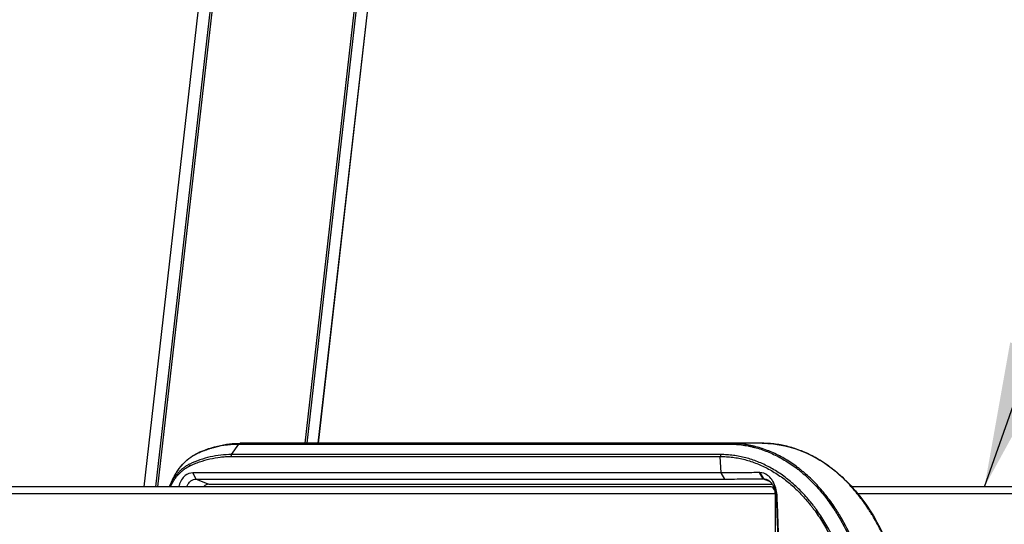
# Model space of a CAD drawing. Extents: x 0 to 12600, y 0 to 8910.
# Drawn here: x 4484 to 4892, y 2507 to 2716 of the extents above; entities that cross this region are included whole.
import ezdxf

# ---------------------------------------------------------------- set-up
doc = ezdxf.new("R2010")
doc.units = 0
doc.header["$LTSCALE"] = 9
for name, color, linetype in [('P001', 131, 'CONTINUOUS'), ('P901', 135, 'CONTINUOUS'), ('P_3TEXT', 60, 'CONTINUOUS')]:
    doc.layers.add(name, color=color, linetype=linetype)
doc.styles.add('BIGFONT', font='simplex.shx', dxfattribs={"bigfont": 'bigfont.shx'})
doc.dimstyles.new('DIMBIGFONT$7', dxfattribs={"dimscale": 30, "dimtxt": 3, "dimasz": 2, "dimexe": 1.5, "dimexo": 3, "dimgap": 0.75, "dimtad": 1, "dimdec": 1, "dimdsep": 46, "dimtxsty": 'BIGFONT', "dimsah": 1, "dimcen": 0, "dimclrt": 230, "dimadec": 1, "dimazin": 2, "dimtfac": 0.6, "dimtdec": 1, "dimtofl": 0, "dimtmove": 0, "dimatfit": 3, "dimfxl": 0, "dimtvp": 1, "dimtolj": 1, "dimarcsym": 0})

msp = doc.modelspace()

# ---------------------------------------------------------------- linework, layer by layer
at = {"layer": 'P001'}
for p, q in [((4535.55, 2522.22), (4560.91, 2744.83)), ((4607.82, 2540.22), (4630.23, 2736.93)), ((4571.81, 2535.55), (4574.91, 2539.92)), ((4574.91, 2539.92), (4777.94, 2539.92)), ((4778.44, 2540.22), (4575.42, 2540.22)), ((4792, 2540.22), (4778.44, 2540.22)), ((4775.06, 2527.97), (4555.76, 2527.97)), ((4557.24, 2525.4), (4776.54, 2525.4)), ((4795.38, 2522.22), (3517.42, 2522.22)), ((4562.39, 2523.22), (4796.23, 2523.22)), ((4804.95, 2522.22), (4804.95, 2522.22)), ((4814.59, 2522.22), (4814.59, 2522.22)), ((4815.43, 2522.22), (4815.43, 2522.22)), ((4828.98, 2522.22), (4828.98, 2522.22)), ((5340.43, 2522.22), (4829.18, 2522.22)), ((4797.5, 2495.22), (4797.5, 2519.22))]:
    msp.add_line(p, q, dxfattribs=at)
msp.add_ellipse((4562.39, 2518.22), major_axis=(0, 5), ratio=0.707107, start_param=0, end_param=0.643501, dxfattribs=at)
for points, knots in [([(4546.94, 2524.08), (4547.69, 2525.82), (4548.58, 2527.45), (4551.11, 2531.17), (4552.94, 2533.08), (4556.88, 2535.9), (4558.99, 2536.78), (4564.32, 2538.78), (4567.65, 2539.59), (4572.46, 2540.13), (4573.95, 2540.22), (4575.42, 2540.22)], [0.353438, 0.353438, 0.353438, 0.353438, 0.976709, 0.976709, 1.940325, 1.940325, 2.88936, 2.88936, 4.360155, 4.360155, 5.006596, 5.006596, 5.006596, 5.006596]), ([(4574.91, 2539.92), (4574.97, 2540.02), (4575.05, 2540.09), (4575.23, 2540.19), (4575.32, 2540.22), (4575.42, 2540.22)], [0, 0, 0, 0, 0.5, 0.5, 0.9999889, 0.9999889, 0.9999889, 0.9999889]), ([(4792, 2540.22), (4798.24, 2540.22), (4804.55, 2538.82), (4816.37, 2533.48), (4822.02, 2529.5), (4832.07, 2519.42), (4836.6, 2513.21), (4844.02, 2499.3), (4846.99, 2491.43), (4850.5, 2477.27), (4851.51, 2471.06), (4852.01, 2464.81)], [0, 0, 0, 0, 2.617439, 2.617439, 5.214365, 5.214365, 7.820558, 7.820558, 10.43188, 10.43188, 12.319658, 12.319658, 12.319658, 12.319658]), ([(4546.05, 2522.22), (4546.14, 2522.43), (4546.23, 2522.63), (4546.48, 2523.16), (4546.63, 2523.47), (4546.85, 2523.91), (4546.92, 2524.05), (4547.03, 2524.26), (4547.07, 2524.33), (4547.16, 2524.51), (4547.21, 2524.59), (4547.26, 2524.69), (4547.27, 2524.72), (4547.27, 2524.72), (4547.27, 2524.72), (4547.27, 2524.72)], [0.0817197, 0.0817197, 0.0817197, 0.0817197, 0.1503101, 0.1503101, 0.2584189, 0.2584189, 0.3161857, 0.3161857, 0.3540688, 0.3540688, 0.417987, 0.417987, 0.4779811, 0.4779811, 0.4787494, 0.4787494, 0.4787494, 0.4787494]), ([(4555.76, 2527.97), (4554.64, 2527.97), (4553.54, 2527.56), (4552.04, 2526.35), (4551.53, 2525.76), (4551.1, 2525.08), (4550.67, 2524.39), (4550.32, 2523.61), (4550.01, 2522.58), (4549.96, 2522.4), (4549.92, 2522.22)], [0, 0, 0, 0, 0.498488, 0.498488, 0.798523, 0.798523, 0.798523, 1.098559, 1.098559, 1.161135, 1.161135, 1.161135, 1.161135]), ([(4553.32, 2522.22), (4553.48, 2522.63), (4553.68, 2523.02), (4553.9, 2523.37), (4554.21, 2523.86), (4554.58, 2524.27), (4555.66, 2525.12), (4556.44, 2525.4), (4557.24, 2525.4)], [-1.015436, -1.015436, -1.015436, -1.015436, -0.798523, -0.798523, -0.798523, -0.498488, -0.498488, 0, 0, 0, 0]), ([(4790.95, 2528.07), (4789.88, 2528.05), (4788.8, 2528.04), (4787.49, 2528.03), (4787.27, 2528.03), (4785.73, 2528.01), (4784.41, 2528), (4783.08, 2527.99), (4781.75, 2527.98), (4780.42, 2527.98), (4777.75, 2527.97), (4776.41, 2527.97), (4775.06, 2527.97)], [-2.29049, -2.29049, -2.29049, -2.29049, -1.817537, -1.817537, -1.722234, -1.722234, -1.148156, -1.148156, -1.148156, -0.574078, -0.574078, 0, 0, 0, 0]), ([(4776.54, 2525.4), (4777.9, 2525.4), (4779.24, 2525.4), (4781.91, 2525.41), (4783.25, 2525.42), (4784.58, 2525.42), (4785.92, 2525.43), (4787.25, 2525.44), (4788.79, 2525.46), (4789.01, 2525.46), (4790.32, 2525.47), (4791.4, 2525.48), (4792.48, 2525.5)], [0, 0, 0, 0, 0.574078, 0.574078, 1.148156, 1.148156, 1.148156, 1.722234, 1.722234, 1.817537, 1.817537, 2.29049, 2.29049, 2.29049, 2.29049]), ([(4790.99, 2528.07), (4790.98, 2528.07), (4790.98, 2528.07), (4790.96, 2528.07), (4790.96, 2528.07), (4790.95, 2528.07)], [-2.296311516, -2.296311516, -2.296311516, -2.296311516, -2.293400655, -2.293400655, -2.290489795, -2.290489795, -2.290489795, -2.290489795]), ([(4798.22, 2518.16), (4798.19, 2519.08), (4798.06, 2520), (4797.62, 2521.88), (4797.28, 2522.82), (4796.58, 2524.21), (4796.28, 2524.72), (4795.95, 2525.17), (4795.44, 2525.86), (4794.88, 2526.45), (4793.25, 2527.68), (4792.11, 2528.08), (4790.99, 2528.07)], [-1.233898, -1.233898, -1.233898, -1.233898, -1.014859, -1.014859, -0.769991, -0.769991, -0.616949, -0.616949, -0.616949, -0.386887, -0.386887, -0.000001, -0.000001, -0.000001, -0.000001]), ([(4792.48, 2525.5), (4792.48, 2525.5), (4792.49, 2525.5), (4792.5, 2525.5), (4792.51, 2525.5), (4792.51, 2525.5)], [2.290489795, 2.290489795, 2.290489795, 2.290489795, 2.293400655, 2.293400655, 2.296311516, 2.296311516, 2.296311516, 2.296311516]), ([(4792.51, 2525.5), (4793.32, 2525.5), (4794.13, 2525.21), (4795.31, 2524.33), (4795.72, 2523.91), (4796.08, 2523.42), (4796.33, 2523.09), (4796.55, 2522.74), (4797.06, 2521.74), (4797.32, 2521.06), (4797.66, 2519.71), (4797.77, 2519.05), (4797.81, 2518.38)], [0.000001, 0.000001, 0.000001, 0.000001, 0.386887, 0.386887, 0.616949, 0.616949, 0.616949, 0.769991, 0.769991, 1.014859, 1.014859, 1.233898, 1.233898, 1.233898, 1.233898]), ([(4797.5, 2519.22), (4797.5, 2519.59), (4797.44, 2520.02), (4797.24, 2520.71), (4797.07, 2521.08), (4796.7, 2521.6), (4796.43, 2521.85), (4795.95, 2522.13), (4795.64, 2522.22), (4795.38, 2522.22)], [0, 0, 0, 0, 0.1110717, 0.1110717, 0.2221442, 0.2221442, 0.3332176, 0.3332176, 0.4442917, 0.4442917, 0.4442917, 0.4442917]), ([(4797.81, 2518.38), (4797.81, 2518.35), (4797.81, 2518.33), (4797.81, 2518.27), (4797.81, 2518.24), (4797.81, 2518.22)], [0.000001, 0.000001, 0.000001, 0.000001, 0.00826052, 0.00826052, 0.01652005, 0.01652005, 0.01652005, 0.01652005]), ([(4797.81, 2518.22), (4797.89, 2516.4), (4797.96, 2514.53), (4798.08, 2511.33), (4798.13, 2510), (4798.22, 2507.67), (4798.26, 2506.67), (4798.3, 2505.68), (4798.34, 2504.62), (4798.38, 2503.54), (4798.46, 2501.38), (4798.5, 2500.3), (4798.57, 2498.36), (4798.6, 2497.51), (4798.68, 2495.39), (4798.72, 2494.12), (4798.77, 2492.86)], [0.01652, 0.01652, 0.01652, 0.01652, 0.561617, 0.561617, 0.944795, 0.944795, 1.236267, 1.236267, 1.236267, 1.5489, 1.5489, 1.861533, 1.861533, 2.105242, 2.105242, 2.472533, 2.472533, 2.472533, 2.472533]), ([(4798.23, 2518), (4798.23, 2518.03), (4798.23, 2518.05), (4798.23, 2518.11), (4798.22, 2518.14), (4798.22, 2518.16)], [-0.01652005, -0.01652005, -0.01652005, -0.01652005, -0.00826052, -0.00826052, -0.000001, -0.000001, -0.000001, -0.000001]), ([(4799.16, 2492.67), (4799.11, 2493.92), (4799.07, 2495.19), (4799, 2497.31), (4798.97, 2498.16), (4798.9, 2500.09), (4798.86, 2501.18), (4798.78, 2503.33), (4798.74, 2504.41), (4798.7, 2505.47), (4798.67, 2506.46), (4798.63, 2507.46), (4798.54, 2509.78), (4798.49, 2511.11), (4798.37, 2514.32), (4798.3, 2516.18), (4798.23, 2518)], [-2.472533, -2.472533, -2.472533, -2.472533, -2.105242, -2.105242, -1.861533, -1.861533, -1.5489, -1.5489, -1.236267, -1.236267, -1.236267, -0.944795, -0.944795, -0.561617, -0.561617, -0.01652, -0.01652, -0.01652, -0.01652])]:
    msp.add_open_spline(points, degree=3, knots=knots, dxfattribs=at)
msp.add_open_spline([(4546.8, 2523.76), (4546.8, 2523.76), (4546.8, 2523.76), (4546.8, 2523.76)], degree=3, dxfattribs=at)
at = {"layer": 'P901'}
for p, q in [((4535.57, 2522.22), (4560.93, 2744.83)), ((4565.64, 2744.29), (4540.34, 2522.22)), ((4541.32, 2522.22), (4566.61, 2744.18)), ((4624.7, 2737.56), (4602.22, 2540.22)), ((4603.17, 2540.22), (4625.64, 2737.45)), ((4630.18, 2736.94), (4607.76, 2540.22)), ((4571.61, 2534.75), (4774.64, 2534.75)), ((4774.85, 2535.55), (4571.81, 2535.55)), ((4775.06, 2527.97), (4774.64, 2534.75)), ((4557.24, 2525.4), (4555.76, 2527.97)), ((4557.24, 2525.4), (4562.39, 2523.22)), ((4776.54, 2525.4), (4775.06, 2527.97)), ((4792.48, 2525.5), (4790.95, 2528.07)), ((4790.99, 2528.07), (4792.51, 2525.5)), ((4792.48, 2525.5), (4795.3, 2524.3)), ((4797.5, 2519.22), (3517.42, 2519.22)), ((4797.81, 2518.38), (4798.22, 2518.16)), ((4798.23, 2518), (4797.81, 2518.22)), ((4817.99, 2519.22), (4817.99, 2519.22)), ((4831.55, 2519.22), (4831.55, 2519.22)), ((5343.43, 2519.22), (4831.76, 2519.22))]:
    msp.add_line(p, q, dxfattribs=at)
for centre, major_axis, ratio, start_param, end_param in [((4778.44, 2539.22), (0, 1), 0.707107, 0, 0.785398), ((4572.31, 2534.84), (-0.004, 1), 0.707296, 0.782276, 1.654941), ((4775.35, 2534.84), (0, -1), 0.707107, 3.926991, 4.799654), ((4555.1, 2530.79), (-5.59, -2.65), 0.158166, 4.734972, 4.773371), ((4555.19, 2530.89), (-0.437, 0.899), 0.690093, 0.373545, 1.339305)]:
    msp.add_ellipse(centre, major_axis=major_axis, ratio=ratio, start_param=start_param, end_param=end_param, dxfattribs=at)
for points, knots in [([(4546.94, 2524.09), (4547.22, 2524.73), (4547.52, 2525.35), (4547.83, 2525.96), (4548.1, 2526.48), (4548.37, 2526.98), (4548.66, 2527.47), (4548.92, 2527.91), (4549.19, 2528.33), (4549.47, 2528.75), (4549.57, 2528.9), (4549.68, 2529.05), (4549.78, 2529.2), (4549.96, 2529.45), (4550.14, 2529.7), (4550.32, 2529.94), (4550.88, 2530.67), (4551.46, 2531.35), (4552.06, 2531.98), (4552.1, 2532.01), (4552.13, 2532.05), (4552.16, 2532.08), (4552.49, 2532.41), (4552.81, 2532.73), (4553.15, 2533.03), (4553.49, 2533.33), (4553.83, 2533.62), (4554.18, 2533.89), (4554.34, 2534.01), (4554.49, 2534.12), (4554.64, 2534.24), (4555.02, 2534.51), (4555.41, 2534.77), (4555.8, 2535.01), (4555.98, 2535.12), (4556.16, 2535.23), (4556.34, 2535.33), (4556.52, 2535.44), (4556.71, 2535.54), (4556.89, 2535.63), (4556.93, 2535.65), (4556.96, 2535.67), (4556.99, 2535.68), (4557.14, 2535.76), (4557.3, 2535.84), (4557.45, 2535.91), (4557.5, 2535.93), (4557.55, 2535.96), (4557.6, 2535.98), (4557.8, 2536.07), (4558.01, 2536.17), (4558.21, 2536.26), (4558.33, 2536.32), (4558.46, 2536.37), (4558.58, 2536.43), (4558.87, 2536.55), (4559.16, 2536.68), (4559.45, 2536.8), (4559.86, 2536.97), (4560.27, 2537.13), (4560.69, 2537.29), (4560.75, 2537.31), (4560.8, 2537.33), (4560.86, 2537.36), (4561.22, 2537.49), (4561.58, 2537.62), (4561.95, 2537.75), (4562.35, 2537.89), (4562.76, 2538.02), (4563.17, 2538.15), (4563.18, 2538.15), (4563.2, 2538.16), (4563.22, 2538.16), (4563.64, 2538.29), (4564.07, 2538.42), (4564.49, 2538.53), (4564.83, 2538.62), (4565.16, 2538.71), (4565.49, 2538.79), (4566.88, 2539.13), (4568.27, 2539.4), (4569.67, 2539.58), (4569.84, 2539.61), (4570.01, 2539.63), (4570.18, 2539.65), (4570.96, 2539.74), (4571.75, 2539.81), (4572.54, 2539.86), (4572.93, 2539.88), (4573.32, 2539.9), (4573.72, 2539.91), (4574.11, 2539.92), (4574.51, 2539.92), (4574.91, 2539.92)], [0.5868476, 0.5868476, 0.5868476, 0.5868476, 0.60754, 0.60754, 0.60754, 0.625, 0.625, 0.625, 0.640625, 0.640625, 0.640625, 0.6464241, 0.6464241, 0.6464241, 0.65625, 0.65625, 0.65625, 0.6858926, 0.6858926, 0.6858926, 0.6875, 0.6875, 0.6875, 0.703125, 0.703125, 0.703125, 0.71875, 0.71875, 0.71875, 0.7255175, 0.7255175, 0.7255175, 0.7422736, 0.7422736, 0.7422736, 0.75, 0.75, 0.75, 0.7578125, 0.7578125, 0.7578125, 0.7591636, 0.7591636, 0.7591636, 0.765625, 0.765625, 0.765625, 0.767641, 0.767641, 0.767641, 0.7761339, 0.7761339, 0.7761339, 0.78125, 0.78125, 0.78125, 0.7931585, 0.7931585, 0.7931585, 0.810218, 0.810218, 0.810218, 0.8125, 0.8125, 0.8125, 0.8272953, 0.8272953, 0.8272953, 0.84375, 0.84375, 0.84375, 0.8444015, 0.8444015, 0.8444015, 0.8615721, 0.8615721, 0.8615721, 0.875, 0.875, 0.875, 0.9307436, 0.9307436, 0.9307436, 0.9375, 0.9375, 0.9375, 0.96875, 0.96875, 0.96875, 0.984375, 0.984375, 0.984375, 0.9999999, 0.9999999, 0.9999999, 0.9999999]), ([(4777.94, 2539.92), (4778.86, 2539.92), (4779.77, 2539.89), (4780.68, 2539.83), (4781.6, 2539.78), (4782.51, 2539.69), (4783.41, 2539.57), (4784.32, 2539.45), (4785.23, 2539.3), (4786.13, 2539.13), (4786.59, 2539.04), (4787.04, 2538.94), (4787.49, 2538.84), (4787.94, 2538.74), (4788.39, 2538.63), (4788.84, 2538.51), (4789.74, 2538.27), (4790.63, 2538.01), (4791.52, 2537.72), (4792.41, 2537.43), (4793.28, 2537.11), (4794.15, 2536.76), (4795.03, 2536.41), (4795.89, 2536.04), (4796.75, 2535.64), (4797.61, 2535.24), (4798.46, 2534.81), (4799.3, 2534.35), (4800.14, 2533.9), (4800.98, 2533.42), (4801.81, 2532.91), (4802.64, 2532.4), (4803.46, 2531.86), (4804.28, 2531.29), (4805.09, 2530.73), (4805.9, 2530.14), (4806.71, 2529.52), (4807.11, 2529.21), (4807.51, 2528.89), (4807.9, 2528.57), (4808.3, 2528.24), (4808.69, 2527.91), (4809.08, 2527.58), (4809.86, 2526.91), (4810.62, 2526.21), (4811.37, 2525.5), (4812.13, 2524.78), (4812.87, 2524.05), (4813.59, 2523.28), (4815.04, 2521.76), (4816.45, 2520.15), (4817.8, 2518.45), (4818.47, 2517.6), (4819.13, 2516.73), (4819.78, 2515.83), (4820.43, 2514.94), (4821.07, 2514.02), (4821.69, 2513.08), (4822, 2512.61), (4822.31, 2512.13), (4822.61, 2511.65), (4822.92, 2511.16), (4823.22, 2510.68), (4823.51, 2510.18), (4824.11, 2509.2), (4824.68, 2508.2), (4825.24, 2507.19), (4825.8, 2506.17), (4826.34, 2505.14), (4826.86, 2504.1), (4827.38, 2503.05), (4827.88, 2501.99), (4828.37, 2500.92), (4828.86, 2499.84), (4829.33, 2498.75), (4829.78, 2497.65), (4830.23, 2496.54), (4830.67, 2495.42), (4831.09, 2494.29), (4831.5, 2493.15), (4831.9, 2492), (4832.29, 2490.83), (4832.67, 2489.67), (4833.03, 2488.48), (4833.38, 2487.29), (4833.55, 2486.69), (4833.72, 2486.08), (4833.88, 2485.48), (4834.05, 2484.88), (4834.21, 2484.27), (4834.36, 2483.66), (4834.67, 2482.44), (4834.95, 2481.22), (4835.22, 2479.98), (4835.49, 2478.74), (4835.74, 2477.5), (4835.96, 2476.24), (4836.19, 2474.99), (4836.4, 2473.73), (4836.58, 2472.46), (4836.96, 2469.93), (4837.25, 2467.38), (4837.45, 2464.81)], [0, 0, 0, 0, 0.03125, 0.03125, 0.03125, 0.0625, 0.0625, 0.0625, 0.09375, 0.09375, 0.09375, 0.109375, 0.109375, 0.109375, 0.125, 0.125, 0.125, 0.156247, 0.156247, 0.156247, 0.187497, 0.187497, 0.187497, 0.218749, 0.218749, 0.218749, 0.25, 0.25, 0.25, 0.281251, 0.281251, 0.281251, 0.3125, 0.3125, 0.3125, 0.34375, 0.34375, 0.34375, 0.359376, 0.359376, 0.359376, 0.375, 0.375, 0.375, 0.40625, 0.40625, 0.40625, 0.4375, 0.4375, 0.4375, 0.5, 0.5, 0.5, 0.531251, 0.531251, 0.531251, 0.5625, 0.5625, 0.5625, 0.578123, 0.578123, 0.578123, 0.59375, 0.59375, 0.59375, 0.625, 0.625, 0.625, 0.656249, 0.656249, 0.656249, 0.687499, 0.687499, 0.687499, 0.71875, 0.71875, 0.71875, 0.75, 0.75, 0.75, 0.781252, 0.781252, 0.781252, 0.8125, 0.8125, 0.8125, 0.828124, 0.828124, 0.828124, 0.84375, 0.84375, 0.84375, 0.875, 0.875, 0.875, 0.906249, 0.906249, 0.906249, 0.9375, 0.9375, 0.9375, 1, 1, 1, 1]), ([(4838.16, 2464.84), (4837.95, 2467.42), (4837.66, 2469.98), (4837.29, 2472.52), (4837.1, 2473.79), (4836.89, 2475.06), (4836.66, 2476.32), (4836.44, 2477.57), (4836.19, 2478.82), (4835.92, 2480.06), (4835.65, 2481.3), (4835.36, 2482.53), (4835.06, 2483.76), (4834.9, 2484.37), (4834.74, 2484.98), (4834.58, 2485.58), (4834.41, 2486.19), (4834.25, 2486.79), (4834.07, 2487.39), (4833.72, 2488.6), (4833.36, 2489.78), (4832.97, 2490.96), (4832.59, 2492.12), (4832.19, 2493.28), (4831.77, 2494.42), (4831.35, 2495.56), (4830.92, 2496.68), (4830.46, 2497.79), (4830.01, 2498.9), (4829.54, 2500), (4829.05, 2501.08), (4828.56, 2502.16), (4828.05, 2503.22), (4827.53, 2504.27), (4827, 2505.31), (4826.46, 2506.35), (4825.91, 2507.36), (4825.35, 2508.38), (4824.77, 2509.38), (4824.17, 2510.37), (4823.88, 2510.86), (4823.57, 2511.36), (4823.27, 2511.84), (4822.96, 2512.32), (4822.65, 2512.8), (4822.34, 2513.27), (4821.72, 2514.22), (4821.08, 2515.14), (4820.43, 2516.04), (4819.78, 2516.94), (4819.11, 2517.81), (4818.44, 2518.66), (4817.08, 2520.37), (4815.67, 2521.99), (4814.22, 2523.52), (4813.49, 2524.28), (4812.75, 2525.02), (4811.99, 2525.74), (4811.24, 2526.46), (4810.47, 2527.15), (4809.69, 2527.82), (4809.69, 2527.82), (4809.69, 2527.83), (4809.69, 2527.83), (4809.3, 2528.16), (4808.9, 2528.49), (4808.5, 2528.82), (4808.11, 2529.14), (4807.71, 2529.46), (4807.31, 2529.77), (4807.31, 2529.77), (4807.31, 2529.77), (4807.3, 2529.77), (4806.5, 2530.39), (4805.69, 2530.99), (4804.88, 2531.55), (4804.87, 2531.55), (4804.87, 2531.56), (4804.87, 2531.56), (4804.05, 2532.12), (4803.23, 2532.66), (4802.39, 2533.18), (4801.56, 2533.69), (4800.73, 2534.17), (4799.88, 2534.62), (4799.88, 2534.63), (4799.88, 2534.63), (4799.87, 2534.63), (4799.03, 2535.09), (4798.17, 2535.52), (4797.31, 2535.92), (4796.45, 2536.32), (4795.59, 2536.7), (4794.71, 2537.04), (4793.84, 2537.39), (4792.96, 2537.71), (4792.07, 2538), (4791.18, 2538.29), (4790.29, 2538.56), (4789.39, 2538.79), (4789.39, 2538.79), (4789.38, 2538.8), (4789.38, 2538.8), (4788.93, 2538.91), (4788.48, 2539.03), (4788.02, 2539.13), (4787.57, 2539.23), (4787.12, 2539.33), (4786.67, 2539.42), (4786.67, 2539.42), (4786.67, 2539.42), (4786.66, 2539.42), (4785.76, 2539.59), (4784.85, 2539.74), (4783.94, 2539.86), (4783.94, 2539.86), (4783.94, 2539.86), (4783.93, 2539.86), (4783.02, 2539.98), (4782.11, 2540.07), (4781.19, 2540.13), (4780.28, 2540.19), (4779.36, 2540.22), (4778.44, 2540.22)], [0, 0, 0, 0, 0.0625, 0.0625, 0.0625, 0.093764, 0.093764, 0.093764, 0.125, 0.125, 0.125, 0.15625, 0.15625, 0.15625, 0.1719, 0.1719, 0.1719, 0.1875, 0.1875, 0.1875, 0.218779, 0.218779, 0.218779, 0.25, 0.25, 0.25, 0.28129, 0.28129, 0.28129, 0.312545, 0.312545, 0.312545, 0.3438, 0.3438, 0.3438, 0.375, 0.375, 0.375, 0.40625, 0.40625, 0.40625, 0.421936, 0.421936, 0.421936, 0.4375, 0.4375, 0.4375, 0.468816, 0.468816, 0.468816, 0.5, 0.5, 0.5, 0.56258, 0.56258, 0.56258, 0.593834, 0.593834, 0.593834, 0.625, 0.625, 0.625, 0.625088, 0.625088, 0.625088, 0.640713, 0.640713, 0.640713, 0.65625, 0.65625, 0.65625, 0.656342, 0.656342, 0.656342, 0.6875, 0.6875, 0.6875, 0.687597, 0.687597, 0.687597, 0.71885, 0.71885, 0.71885, 0.75, 0.75, 0.75, 0.750105, 0.750105, 0.750105, 0.781361, 0.781361, 0.781361, 0.812617, 0.812617, 0.812617, 0.843872, 0.843872, 0.843872, 0.875, 0.875, 0.875, 0.875123, 0.875123, 0.875123, 0.890748, 0.890748, 0.890748, 0.90625, 0.90625, 0.90625, 0.906369, 0.906369, 0.906369, 0.9375, 0.9375, 0.9375, 0.937592, 0.937592, 0.937592, 0.968785, 0.968785, 0.968785, 1, 1, 1, 1]), ([(4851.71, 2464.84), (4851.51, 2467.42), (4851.22, 2469.98), (4850.84, 2472.52), (4850.66, 2473.79), (4850.45, 2475.06), (4850.22, 2476.32), (4849.99, 2477.57), (4849.74, 2478.82), (4849.48, 2480.06), (4849.21, 2481.3), (4848.92, 2482.53), (4848.61, 2483.76), (4848.46, 2484.37), (4848.3, 2484.98), (4848.13, 2485.58), (4847.97, 2486.19), (4847.8, 2486.79), (4847.63, 2487.39), (4847.28, 2488.6), (4846.91, 2489.78), (4846.53, 2490.96), (4846.15, 2492.12), (4845.75, 2493.28), (4845.33, 2494.42), (4844.91, 2495.56), (4844.47, 2496.68), (4844.02, 2497.79), (4843.56, 2498.9), (4843.09, 2500), (4842.6, 2501.08), (4842.11, 2502.16), (4841.61, 2503.22), (4841.08, 2504.27), (4840.56, 2505.31), (4840.02, 2506.35), (4839.46, 2507.36), (4838.9, 2508.38), (4838.33, 2509.38), (4837.73, 2510.37), (4837.43, 2510.86), (4837.13, 2511.36), (4836.82, 2511.84), (4836.52, 2512.32), (4836.21, 2512.8), (4835.9, 2513.27), (4835.27, 2514.22), (4834.63, 2515.14), (4833.98, 2516.04), (4833.33, 2516.94), (4832.67, 2517.81), (4831.99, 2518.66), (4830.64, 2520.37), (4829.23, 2521.99), (4827.77, 2523.52), (4827.04, 2524.28), (4826.3, 2525.02), (4825.55, 2525.74), (4824.79, 2526.46), (4824.03, 2527.15), (4823.25, 2527.82), (4823.25, 2527.82), (4823.25, 2527.83), (4823.24, 2527.83), (4822.85, 2528.16), (4822.46, 2528.49), (4822.06, 2528.82), (4821.67, 2529.14), (4821.27, 2529.46), (4820.87, 2529.77), (4820.87, 2529.77), (4820.86, 2529.77), (4820.86, 2529.77), (4820.06, 2530.39), (4819.25, 2530.99), (4818.43, 2531.55), (4818.43, 2531.55), (4818.43, 2531.56), (4818.43, 2531.56), (4817.61, 2532.12), (4816.78, 2532.66), (4815.95, 2533.18), (4815.12, 2533.69), (4814.28, 2534.17), (4813.44, 2534.62), (4813.44, 2534.63), (4813.43, 2534.63), (4813.43, 2534.63), (4812.58, 2535.09), (4811.73, 2535.52), (4810.87, 2535.92), (4810.01, 2536.32), (4809.14, 2536.7), (4808.27, 2537.04), (4807.39, 2537.39), (4806.51, 2537.71), (4805.62, 2538), (4804.74, 2538.29), (4803.85, 2538.56), (4802.95, 2538.79), (4802.94, 2538.79), (4802.94, 2538.8), (4802.94, 2538.8), (4802.49, 2538.91), (4802.03, 2539.03), (4801.58, 2539.13), (4801.13, 2539.23), (4800.68, 2539.33), (4800.23, 2539.42), (4800.23, 2539.42), (4800.22, 2539.42), (4800.22, 2539.42), (4799.31, 2539.59), (4798.41, 2539.74), (4797.5, 2539.86), (4797.49, 2539.86), (4797.49, 2539.86), (4797.49, 2539.86), (4796.58, 2539.98), (4795.66, 2540.07), (4794.75, 2540.13), (4793.83, 2540.19), (4792.91, 2540.22), (4792, 2540.22)], [0, 0, 0, 0, 0.0625, 0.0625, 0.0625, 0.093764, 0.093764, 0.093764, 0.125, 0.125, 0.125, 0.15625, 0.15625, 0.15625, 0.1719, 0.1719, 0.1719, 0.1875, 0.1875, 0.1875, 0.218779, 0.218779, 0.218779, 0.25, 0.25, 0.25, 0.28129, 0.28129, 0.28129, 0.312545, 0.312545, 0.312545, 0.3438, 0.3438, 0.3438, 0.375, 0.375, 0.375, 0.40625, 0.40625, 0.40625, 0.421936, 0.421936, 0.421936, 0.4375, 0.4375, 0.4375, 0.468816, 0.468816, 0.468816, 0.5, 0.5, 0.5, 0.56258, 0.56258, 0.56258, 0.593834, 0.593834, 0.593834, 0.625, 0.625, 0.625, 0.625088, 0.625088, 0.625088, 0.640713, 0.640713, 0.640713, 0.65625, 0.65625, 0.65625, 0.656342, 0.656342, 0.656342, 0.6875, 0.6875, 0.6875, 0.687597, 0.687597, 0.687597, 0.71885, 0.71885, 0.71885, 0.75, 0.75, 0.75, 0.750105, 0.750105, 0.750105, 0.781361, 0.781361, 0.781361, 0.812617, 0.812617, 0.812617, 0.843872, 0.843872, 0.843872, 0.875, 0.875, 0.875, 0.875123, 0.875123, 0.875123, 0.890748, 0.890748, 0.890748, 0.90625, 0.90625, 0.90625, 0.906369, 0.906369, 0.906369, 0.9375, 0.9375, 0.9375, 0.937592, 0.937592, 0.937592, 0.968785, 0.968785, 0.968785, 1, 1, 1, 1]), ([(4554.48, 2530.8), (4555.16, 2531.13), (4555.85, 2531.44), (4556.54, 2531.72), (4557.23, 2532.01), (4557.92, 2532.27), (4558.62, 2532.52), (4560.02, 2533), (4561.43, 2533.41), (4562.86, 2533.74), (4564.29, 2534.07), (4565.73, 2534.32), (4567.19, 2534.49), (4567.92, 2534.57), (4568.66, 2534.64), (4569.39, 2534.68), (4570.13, 2534.73), (4570.87, 2534.75), (4571.61, 2534.75)], [0, 0, 0, 0, 0.125, 0.125, 0.125, 0.25, 0.25, 0.25, 0.5, 0.5, 0.5, 0.75, 0.75, 0.75, 0.875, 0.875, 0.875, 1, 1, 1, 1]), ([(4571.81, 2535.55), (4570.33, 2535.55), (4568.85, 2535.47), (4565.91, 2535.14), (4564.46, 2534.89), (4561.57, 2534.23), (4560.14, 2533.82), (4557.31, 2532.84), (4555.91, 2532.27), (4554.55, 2531.62)], [0, 0, 0, 0, 0.25, 0.25, 0.5, 0.5, 0.75, 0.75, 1, 1, 1, 1]), ([(4774.64, 2534.75), (4775.5, 2534.75), (4776.36, 2534.72), (4777.22, 2534.67), (4778.08, 2534.61), (4778.93, 2534.53), (4779.79, 2534.42), (4780.65, 2534.31), (4781.5, 2534.17), (4782.34, 2534), (4783.19, 2533.84), (4784.03, 2533.64), (4784.87, 2533.43), (4785.7, 2533.21), (4786.54, 2532.96), (4787.36, 2532.69), (4788.19, 2532.42), (4789.01, 2532.12), (4789.83, 2531.8), (4790.64, 2531.47), (4791.45, 2531.12), (4792.26, 2530.75), (4793.07, 2530.37), (4793.87, 2529.97), (4794.66, 2529.54), (4795.46, 2529.11), (4796.25, 2528.66), (4797.04, 2528.17), (4797.82, 2527.69), (4798.61, 2527.18), (4799.38, 2526.65), (4800.15, 2526.11), (4800.9, 2525.56), (4801.65, 2524.98), (4802.4, 2524.4), (4803.13, 2523.8), (4803.86, 2523.18), (4805.31, 2521.93), (4806.72, 2520.59), (4808.08, 2519.16), (4808.76, 2518.45), (4809.44, 2517.71), (4810.1, 2516.96), (4810.76, 2516.2), (4811.41, 2515.42), (4812.05, 2514.61), (4812.36, 2514.21), (4812.68, 2513.8), (4812.99, 2513.39), (4813.31, 2512.97), (4813.62, 2512.56), (4813.93, 2512.13), (4814.54, 2511.28), (4815.14, 2510.42), (4815.72, 2509.53), (4816.31, 2508.65), (4816.87, 2507.75), (4817.43, 2506.84), (4817.98, 2505.93), (4818.51, 2504.99), (4819.03, 2504.05), (4820.08, 2502.15), (4821.05, 2500.2), (4821.97, 2498.17), (4822.43, 2497.16), (4822.87, 2496.14), (4823.3, 2495.09), (4823.73, 2494.05), (4824.14, 2492.99), (4824.54, 2491.91), (4824.74, 2491.37), (4824.93, 2490.83), (4825.12, 2490.28), (4825.31, 2489.74), (4825.49, 2489.19), (4825.67, 2488.64), (4826.03, 2487.54), (4826.38, 2486.43), (4826.7, 2485.31), (4827.03, 2484.18), (4827.33, 2483.05), (4827.62, 2481.91), (4827.91, 2480.77), (4828.18, 2479.62), (4828.43, 2478.45), (4828.68, 2477.29), (4828.91, 2476.12), (4829.12, 2474.94), (4829.34, 2473.77), (4829.53, 2472.59), (4829.7, 2471.4), (4830.05, 2469.03), (4830.32, 2466.64), (4830.52, 2464.22)], [0, 0, 0, 0, 0.03126, 0.03126, 0.03126, 0.0625, 0.0625, 0.0625, 0.09374, 0.09374, 0.09374, 0.125, 0.125, 0.125, 0.156247, 0.156247, 0.156247, 0.187497, 0.187497, 0.187497, 0.218748, 0.218748, 0.218748, 0.25, 0.25, 0.25, 0.28125, 0.28125, 0.28125, 0.3125, 0.3125, 0.3125, 0.343753, 0.343753, 0.343753, 0.375, 0.375, 0.375, 0.437503, 0.437503, 0.437503, 0.468753, 0.468753, 0.468753, 0.5, 0.5, 0.5, 0.515626, 0.515626, 0.515626, 0.53125, 0.53125, 0.53125, 0.5625, 0.5625, 0.5625, 0.593752, 0.593752, 0.593752, 0.625, 0.625, 0.625, 0.687498, 0.687498, 0.687498, 0.718748, 0.718748, 0.718748, 0.75, 0.75, 0.75, 0.76563, 0.76563, 0.76563, 0.78125, 0.78125, 0.78125, 0.8125, 0.8125, 0.8125, 0.84376, 0.84376, 0.84376, 0.875, 0.875, 0.875, 0.906246, 0.906246, 0.906246, 0.9375, 0.9375, 0.9375, 1, 1, 1, 1]), ([(4831.28, 2464.31), (4831.09, 2466.75), (4830.81, 2469.17), (4830.46, 2471.57), (4830.28, 2472.76), (4830.09, 2473.95), (4829.87, 2475.14), (4829.66, 2476.33), (4829.42, 2477.51), (4829.17, 2478.68), (4828.92, 2479.86), (4828.64, 2481.02), (4828.35, 2482.18), (4828.06, 2483.33), (4827.75, 2484.47), (4827.43, 2485.61), (4827.1, 2486.74), (4826.75, 2487.86), (4826.39, 2488.97), (4826.21, 2489.53), (4826.02, 2490.08), (4825.83, 2490.63), (4825.64, 2491.18), (4825.44, 2491.73), (4825.24, 2492.28), (4824.84, 2493.36), (4824.42, 2494.44), (4823.99, 2495.49), (4823.56, 2496.54), (4823.11, 2497.58), (4822.65, 2498.6), (4821.72, 2500.64), (4820.73, 2502.62), (4819.68, 2504.53), (4819.15, 2505.49), (4818.61, 2506.43), (4818.06, 2507.35), (4817.5, 2508.28), (4816.93, 2509.19), (4816.34, 2510.08), (4815.75, 2510.97), (4815.14, 2511.84), (4814.52, 2512.7), (4814.21, 2513.13), (4813.9, 2513.55), (4813.58, 2513.97), (4813.26, 2514.39), (4812.94, 2514.8), (4812.62, 2515.2), (4811.98, 2516.02), (4811.32, 2516.81), (4810.65, 2517.57), (4809.99, 2518.34), (4809.31, 2519.08), (4808.62, 2519.8), (4807.24, 2521.24), (4805.82, 2522.59), (4804.36, 2523.85), (4803.62, 2524.48), (4802.88, 2525.09), (4802.12, 2525.67), (4801.37, 2526.26), (4800.6, 2526.82), (4799.83, 2527.36), (4799.05, 2527.9), (4798.26, 2528.41), (4797.47, 2528.9), (4796.67, 2529.39), (4795.87, 2529.85), (4795.07, 2530.28), (4794.26, 2530.72), (4793.45, 2531.12), (4792.64, 2531.5), (4791.83, 2531.88), (4791.01, 2532.24), (4790.18, 2532.56), (4789.36, 2532.89), (4788.53, 2533.19), (4787.69, 2533.46), (4786.86, 2533.74), (4786.02, 2533.99), (4785.17, 2534.21), (4784.33, 2534.43), (4783.48, 2534.62), (4782.63, 2534.79), (4781.77, 2534.96), (4780.91, 2535.1), (4780.05, 2535.21), (4779.18, 2535.32), (4778.32, 2535.41), (4777.45, 2535.46), (4776.58, 2535.52), (4775.71, 2535.55), (4774.85, 2535.55)], [0, 0, 0, 0, 0.0625, 0.0625, 0.0625, 0.093756, 0.093756, 0.093756, 0.125, 0.125, 0.125, 0.156244, 0.156244, 0.156244, 0.1875, 0.1875, 0.1875, 0.21875, 0.21875, 0.21875, 0.234374, 0.234374, 0.234374, 0.25, 0.25, 0.25, 0.281256, 0.281256, 0.281256, 0.312505, 0.312505, 0.312505, 0.375, 0.375, 0.375, 0.40625, 0.40625, 0.40625, 0.4375, 0.4375, 0.4375, 0.46875, 0.46875, 0.46875, 0.484375, 0.484375, 0.484375, 0.5, 0.5, 0.5, 0.531248, 0.531248, 0.531248, 0.562497, 0.562497, 0.562497, 0.625, 0.625, 0.625, 0.656246, 0.656246, 0.656246, 0.6875, 0.6875, 0.6875, 0.71875, 0.71875, 0.71875, 0.75, 0.75, 0.75, 0.78125, 0.78125, 0.78125, 0.812501, 0.812501, 0.812501, 0.843752, 0.843752, 0.843752, 0.875, 0.875, 0.875, 0.90626, 0.90626, 0.90626, 0.9375, 0.9375, 0.9375, 0.96874, 0.96874, 0.96874, 1, 1, 1, 1]), ([(4554.34, 2531.51), (4554.3, 2531.5), (4554.27, 2531.48), (4554.23, 2531.46), (4554.21, 2531.45), (4554.2, 2531.44), (4554.18, 2531.43), (4554.14, 2531.41), (4554.1, 2531.39), (4554.06, 2531.37), (4554.01, 2531.34), (4553.96, 2531.32), (4553.91, 2531.29), (4553.84, 2531.25), (4553.77, 2531.21), (4553.7, 2531.18), (4553.56, 2531.1), (4553.41, 2531.01), (4553.27, 2530.92), (4553.21, 2530.89), (4553.14, 2530.85), (4553.08, 2530.8), (4552.72, 2530.58), (4552.38, 2530.34), (4552.04, 2530.09), (4551.98, 2530.04), (4551.92, 2530), (4551.87, 2529.96), (4551.72, 2529.85), (4551.58, 2529.73), (4551.44, 2529.61), (4551.24, 2529.45), (4551.05, 2529.28), (4550.86, 2529.11), (4550.81, 2529.06), (4550.76, 2529.02), (4550.71, 2528.97), (4550.38, 2528.66), (4550.06, 2528.33), (4549.75, 2527.99), (4549.71, 2527.95), (4549.67, 2527.9), (4549.63, 2527.86), (4549.32, 2527.51), (4549.01, 2527.14), (4548.72, 2526.76), (4548.39, 2526.33), (4548.08, 2525.88), (4547.77, 2525.42), (4547.75, 2525.37), (4547.72, 2525.33), (4547.7, 2525.29), (4547.42, 2524.86), (4547.16, 2524.42), (4546.9, 2523.95), (4546.88, 2523.91), (4546.86, 2523.88), (4546.84, 2523.84), (4546.73, 2523.62), (4546.61, 2523.4), (4546.5, 2523.18), (4546.37, 2522.91), (4546.25, 2522.65), (4546.12, 2522.38), (4546.11, 2522.35), (4546.09, 2522.32), (4546.08, 2522.28), (4546.07, 2522.26), (4546.06, 2522.24), (4546.05, 2522.22)], [0.0000001, 0.0000001, 0.0000001, 0.0000001, 0.0052099, 0.0052099, 0.0052099, 0.0078125, 0.0078125, 0.0078125, 0.0136719, 0.0136719, 0.0136719, 0.0210365, 0.0210365, 0.0210365, 0.03125, 0.03125, 0.03125, 0.0526953, 0.0526953, 0.0526953, 0.0625, 0.0625, 0.0625, 0.1160432, 0.1160432, 0.1160432, 0.125, 0.125, 0.125, 0.1477232, 0.1477232, 0.1477232, 0.1794138, 0.1794138, 0.1794138, 0.1875, 0.1875, 0.1875, 0.2428094, 0.2428094, 0.2428094, 0.25, 0.25, 0.25, 0.3061961, 0.3061961, 0.3061961, 0.3695516, 0.3695516, 0.3695516, 0.375, 0.375, 0.375, 0.4328847, 0.4328847, 0.4328847, 0.4375, 0.4375, 0.4375, 0.4645452, 0.4645452, 0.4645452, 0.4962155, 0.4962155, 0.4962155, 0.5, 0.5, 0.5, 0.5026162, 0.5026162, 0.5026162, 0.5026162]), ([(4546.49, 2522.22), (4546.55, 2522.36), (4546.62, 2522.51), (4546.7, 2522.65), (4546.82, 2522.91), (4546.95, 2523.16), (4547.09, 2523.4), (4547.35, 2523.89), (4547.63, 2524.36), (4547.93, 2524.82), (4548.22, 2525.27), (4548.52, 2525.7), (4548.84, 2526.12), (4549.16, 2526.53), (4549.49, 2526.93), (4549.83, 2527.3), (4550.18, 2527.68), (4550.54, 2528.04), (4550.9, 2528.37), (4551.09, 2528.54), (4551.28, 2528.71), (4551.47, 2528.86), (4551.66, 2529.02), (4551.85, 2529.17), (4552.04, 2529.32), (4552.43, 2529.61), (4552.83, 2529.88), (4553.24, 2530.13), (4553.44, 2530.25), (4553.64, 2530.37), (4553.85, 2530.48), (4553.96, 2530.54), (4554.06, 2530.59), (4554.16, 2530.65), (4554.22, 2530.67), (4554.27, 2530.7), (4554.32, 2530.72), (4554.38, 2530.75), (4554.43, 2530.78), (4554.48, 2530.8)], [0.5134228, 0.5134228, 0.5134228, 0.5134228, 0.5312498, 0.5312498, 0.5312498, 0.5625, 0.5625, 0.5625, 0.625, 0.625, 0.625, 0.6874995, 0.6874995, 0.6874995, 0.75, 0.75, 0.75, 0.8125, 0.8125, 0.8125, 0.8437488, 0.8437488, 0.8437488, 0.875, 0.875, 0.875, 0.9375, 0.9375, 0.9375, 0.96875, 0.96875, 0.96875, 0.9843749, 0.9843749, 0.9843749, 0.9921875, 0.9921875, 0.9921875, 1, 1, 1, 1])]:
    msp.add_open_spline(points, degree=3, knots=knots, dxfattribs=at)
msp.add_open_spline([(4546.81, 2523.77), (4546.81, 2523.77), (4546.81, 2523.77), (4546.81, 2523.77)], degree=3, dxfattribs=at)

# ---------------------------------------------------------------- leaders
at = {"layer": 'P_3TEXT', "annotation_type": 0, "has_hookline": 1, "hookline_direction": 0, "text_width": 540}
msp.add_leader([(4884.26, 2522.22), (5020.21, 2908.22), (5080.21, 2908.22)], dimstyle='DIMBIGFONT$7', dxfattribs=at)

doc.saveas('drawing.dxf')
